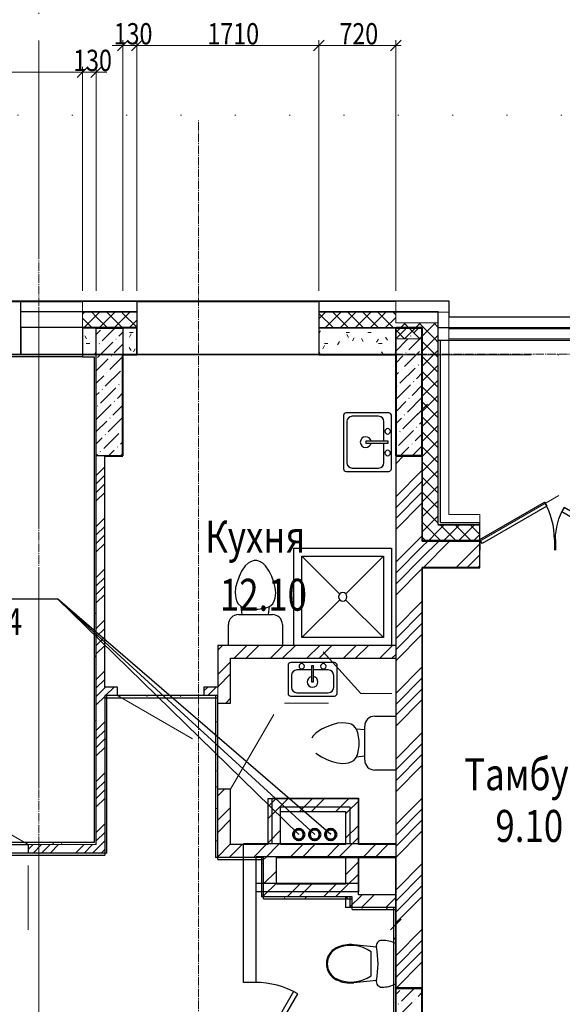
# Model space of a CAD drawing. Units: metres. Extents: x -389808 to 802673, y -114318 to 170939.
# Drawn here: x -302278 to -302227, y -109246 to -109154 of the extents above; entities that cross this region are included whole.
import ezdxf
from ezdxf.enums import TextEntityAlignment as Align

# ---------------------------------------------------------------- set-up
doc = ezdxf.new("R2010")
doc.units = ezdxf.units.M
for name, pattern in [('02 Штрихпунктирная _20 мм_', [25, 20, -2.5, 0, -2.5]), ('______5', [1.1, 0.8, -0.1, 0.1, -0.1]), ('ADSK_Пунктир', [5, 0, -5])]:
    doc.linetypes.add(name, pattern=pattern)
for name, color, linetype, lineweight in [('ws_B1', 150, 'Continuous', 60), ('ws_T3', 30, 'Continuous', 60), ('ws_T4', 200, 'Continuous', 60), ('Линии разделители', 7, 'Continuous', 9), ('Окна', 7, 'Continuous', 18), ('Оси', 40, '______5', 18), ('Перекрытие', 7, 'Continuous', 50), ('Размеры', 8, 'Continuous', 9), ('Разрезы', 7, 'Continuous', 9), ('Стены несущие', 7, 'Continuous', 40), ('Стены отделка', 7, 'Continuous', 40), ('Стены штриховка', 7, 'Continuous', 40), ('текст', 7, 'Continuous', 30)]:
    doc.layers.add(name, color=color, linetype=linetype, lineweight=lineweight)
for name, color, linetype in [('ws_sign_B', 141, 'Continuous'), ('вентиляция', 180, 'Continuous'), ('Двери', 32, 'Continuous'), ('ПеремНаим', 7, 'Continuous'), ('Пилоны', 1, 'Continuous'), ('Сантех', 7, 'Continuous'), ('Сантехника', 7, 'Continuous'), ('СТЕНЫ наружные', 7, 'Continuous'), ('СТЕНЫ перегородки', 7, 'Continuous')]:
    doc.layers.add(name, color=color, linetype=linetype)
doc.styles.add('3', font='pstudio.shx', dxfattribs={"width": 0.7, "height": 3})
doc.styles.add('ISOCPEUR', font='isocpeur.ttf', dxfattribs={"width": 0.8, "height": 200})
doc.styles.add('ГОСТ-Н', font='gost.shx', dxfattribs={"width": 0.8, "oblique": 15, "height": 250})

# ---------------------------------------------------------------- blocks, each defined once
blk = doc.blocks.new('*U2246')
at = {"layer": 'Двери'}
for p, q in [((0, 0), (0, 100)), ((800, 0), (800, 100))]:
    blk.add_line(p, q, dxfattribs=at)
blk.add_lwpolyline([(0, 0), (692.8, -400), (714.7, -362.1), (21.9, 37.9)], close=True, dxfattribs=at)
blk.add_arc((0, 0), 800, 330, 0, dxfattribs=at)
blk = doc.blocks.new('ertert')
at = {"layer": 'Сантех', "linetype": 'Continuous'}
for p, q in [((0, -1.889), (0, 1.889)), ((-1.814, 1.563), (-3.93, 1.79)), ((-2.307, -1.125), (-2.307, 1.125)), ((-1.814, -1.563), (-3.93, -1.79))]:
    blk.add_line(p, q, dxfattribs=at)
for centre, major_axis, start_param, end_param in [((-4.249, -1.191), (0, 2.999), -0.106755, 0.46035), ((-4.183, -1.559), (0, 3.279), -0.611623, 0.42847), ((-1.295, 1.669), (0, 0.531), 0.000036, 1.771191), ((-1.295, -0.673), (0, 2.873), -0.469466, 0.000008), ((-4.837, 0), (0, 1.669), 0.460323, 2.681266), ((-4.837, 0), (0, 1.589), 0.460398, 2.681215), ((-9.478, 0), (0, 7.85), 4.511968, 4.912814), ((-4.249, 1.191), (0, 2.999), 2.681243, 3.248348), ((-4.183, 1.559), (0, 3.279), 2.713123, 3.753215), ((-1.295, -1.669), (0, 0.531), 1.370401, 3.141557), ((-1.295, 0.673), (0, 2.873), 3.141584, 3.611059)]:
    blk.add_ellipse(centre, major_axis=major_axis, ratio=0.9963, start_param=start_param, end_param=end_param, dxfattribs=at)
blk = doc.blocks.new('*U2249')
at = {"layer": 'Двери'}
for p, q in [((0, 0), (0, -100)), ((600, 0), (600, -100))]:
    blk.add_line(p, q, dxfattribs=at)
blk.add_lwpolyline([(0, 0), (519.6, 300), (541.5, 262.1), (21.9, -37.9)], close=True, dxfattribs=at)
blk.add_arc((0, 0), 600, 0, 30, dxfattribs=at)
blk = doc.blocks.new('*U2250')
at = {"layer": 'Двери'}
for p, q in [((0, 0), (0, -100)), ((700, 0), (700, -100))]:
    blk.add_line(p, q, dxfattribs=at)
blk.add_lwpolyline([(0, 0), (606.2, 350), (628.1, 312.1), (21.9, -37.9)], close=True, dxfattribs=at)
blk.add_arc((0, 0), 700, 0, 30, dxfattribs=at)

msp = doc.modelspace()

# ---------------------------------------------------------------- linework, layer by layer
at = {"color": 0, "linetype": 'ByBlock'}
for p, q in [((-302268.431, -109156.812), (-302267.431, -109155.812)), ((-302266.131, -109155.812), (-302267.131, -109156.812)), ((-302266.131, -109155.812), (-302267.131, -109156.812)), ((-302250.031, -109156.812), (-302249.031, -109155.812)), ((-302249.031, -109155.812), (-302250.031, -109156.812)), ((-302242.831, -109156.812), (-302241.831, -109155.812)), ((-302272.231, -109159.312), (-302271.231, -109158.312)), ((-302272.231, -109159.312), (-302271.231, -109158.312)), ((-302269.931, -109158.312), (-302270.931, -109159.312)), ((-302239.331, -109189.997), (-302240.331, -109190.997)), ((-302242.831, -109239.349), (-302241.831, -109238.349))]:
    msp.add_line(p, q, dxfattribs=at)
at = {"layer": 'ws_B1'}
msp.add_circle((-302248.431, -109230.413), 0.5, dxfattribs=at)
at = {"layer": 'ws_sign_B'}
for p in [(-302303.269, -109208.272), (-302251.431, -109230.413), (-302249.931, -109230.413), (-302248.431, -109230.413)]:
    msp.add_line(p, (-302274.074, -109208.272), dxfattribs=at)
at = {"layer": 'ws_T3'}
msp.add_circle((-302249.931, -109230.413), 0.5, dxfattribs=at)
at = {"layer": 'ws_T4'}
msp.add_circle((-302251.431, -109230.413), 0.5, dxfattribs=at)
at = {"layer": 'вентиляция', "color": 0, "lineweight": 25}
for p, q in [((-302247.031, -109232.5), (-302247.031, -109235)), ((-302245.831, -109232.5), (-302245.831, -109235.8))]:
    msp.add_line(p, q, dxfattribs=at)
for points in [[(-302253.931, -109231.3), (-302253.931, -109227), (-302245.831, -109227), (-302245.831, -109231.3)], [(-302253.131, -109231.3), (-302253.131, -109227.8), (-302246.631, -109227.8), (-302246.631, -109231.3)], [(-302245.831, -109235), (-302255.431, -109235)], [(-302245.831, -109235.8), (-302255.431, -109235.8)]]:
    msp.add_lwpolyline(points, dxfattribs=at)
at = {"layer": 'Двери', "lineweight": 18}
for p, q in [((-302234.431, -109202.864), (-302227.027, -109198.589)), ((-302268.431, -109217.364), (-302261.416, -109221.414)), ((-302257.831, -109226.164), (-302253.781, -109219.149)), ((-302276.831, -109231.364), (-302284.712, -109226.814))]:
    msp.add_line(p, q, dxfattribs=at)
at = {"layer": 'Линии разделители'}
msp.add_line((-302237.331, -109183.864), (-302190.831, -109183.864), dxfattribs=at)
at = {"layer": 'Окна', "lineweight": 9}
for p, q in [((-302271.731, -109180.364), (-302305.831, -109180.364)), ((-302249.531, -109180.364), (-302266.631, -109180.364)), ((-302271.731, -109185.364), (-302305.831, -109185.364)), ((-302249.531, -109185.364), (-302266.631, -109185.364))]:
    msp.add_line(p, q, dxfattribs=at)
at = {"layer": 'Оси', "linetype": '02 Штрихпунктирная _20 мм_'}
for p, q in [((-302275.831, -109502.137), (-302275.831, -109133.806)), ((-302400.216, -109185.364), (-302050.684, -109185.364))]:
    msp.add_line(p, q, dxfattribs=at)
at = {"layer": 'Оси'}
for p, q in [((-302275.831, -109494.292), (-302275.831, -109163.372)), ((-302260.831, -109494.292), (-302260.831, -109163.372)), ((-302405.215, -109185.3), (-302072.551, -109185.3))]:
    msp.add_line(p, q, dxfattribs=at)
at = {"layer": 'Перекрытие'}
msp.add_line((-302190.831, -109182.864), (-302237.331, -109182.864), dxfattribs=at)
at = {"layer": 'Пилоны', "color": 5, "lineweight": 30}
for points in [[(-302266.631, -109185.3), (-302266.631, -109182.8), (-302277.531, -109182.8), (-302277.531, -109185.3)], [(-302239.831, -109182.8), (-302242.331, -109182.8), (-302242.331, -109194.8), (-302239.831, -109194.8)], [(-302242.331, -109256.8), (-302239.831, -109256.8), (-302239.831, -109244.8), (-302242.331, -109244.8)]]:
    msp.add_lwpolyline(points, close=True, dxfattribs=at)
at = {"layer": 'Размеры', "lineweight": 18}
for p, q in [((-302267.931, -109179.364), (-302267.931, -109155.812)), ((-302266.631, -109179.364), (-302266.631, -109155.812)), ((-302266.631, -109179.364), (-302266.631, -109155.812)), ((-302249.531, -109179.364), (-302249.531, -109155.812)), ((-302249.531, -109179.364), (-302249.531, -109155.812)), ((-302242.331, -109179.364), (-302242.331, -109155.812)), ((-302267.931, -109156.312), (-302268.931, -109156.312)), ((-302267.931, -109156.312), (-302266.631, -109156.312)), ((-302267.131, -109156.312), (-302249.031, -109156.312)), ((-302266.631, -109156.312), (-302265.631, -109156.312)), ((-302250.031, -109156.312), (-302241.831, -109156.312)), ((-302306.331, -109158.812), (-302271.231, -109158.812)), ((-302271.731, -109158.812), (-302272.731, -109158.812)), ((-302271.731, -109179.364), (-302271.731, -109158.312)), ((-302271.731, -109179.364), (-302271.731, -109158.312)), ((-302271.731, -109158.812), (-302270.431, -109158.812)), ((-302270.431, -109179.364), (-302270.431, -109158.312)), ((-302270.431, -109158.812), (-302269.431, -109158.812)), ((-302248.846, -109185.364), (-302248.639, -109185.364)), ((-302239.831, -109193.864), (-302239.831, -109189.997)), ((-302270.431, -109210.923), (-302270.431, -109211.13)), ((-302270.431, -109210.923), (-302270.431, -109211.13)), ((-302269.631, -109210.923), (-302269.631, -109211.13)), ((-302269.631, -109210.923), (-302269.631, -109211.13)), ((-302242.331, -109210.923), (-302242.331, -109211.13)), ((-302242.331, -109210.923), (-302242.331, -109211.13)), ((-302239.831, -109210.923), (-302239.831, -109211.13)), ((-302239.831, -109210.923), (-302239.831, -109211.13)), ((-302249.139, -109213.264), (-302245.605, -109217.158)), ((-302248.846, -109212.664), (-302248.639, -109212.664)), ((-302248.846, -109212.664), (-302248.639, -109212.664)), ((-302248.846, -109213.864), (-302248.639, -109213.864)), ((-302248.846, -109213.864), (-302248.639, -109213.864)), ((-302245.605, -109217.158), (-302242.685, -109217.158)), ((-302264.497, -109217.364), (-302264.29, -109217.364)), ((-302264.497, -109217.364), (-302264.29, -109217.364)), ((-302252.781, -109218.064), (-302248.639, -109218.064)), ((-302270.431, -109223.348), (-302270.431, -109223.555)), ((-302276.831, -109233.314), (-302276.831, -109239.349)), ((-302242.331, -109239.142), (-302242.331, -109239.349))]:
    msp.add_line(p, q, dxfattribs=at)
at = {"layer": 'Разрезы', "linetype": 'ADSK_Пунктир'}
msp.add_line((-302068.643, -109162.863), (-302394.891, -109162.863), dxfattribs=at)
at = {"layer": 'Сантехника', "color": 208, "true_color": 0x400040}
for p, q in [((-302247.231, -109191.068), (-302247.231, -109196.06)), ((-302247.231, -109191.068), (-302247.231, -109196.06)), ((-302242.985, -109190.814), (-302246.977, -109190.814)), ((-302242.985, -109190.814), (-302246.977, -109190.814)), ((-302243.938, -109191.131), (-302246.406, -109191.131)), ((-302242.731, -109196.06), (-302242.731, -109191.068)), ((-302242.731, -109196.06), (-302242.731, -109191.068)), ((-302246.914, -109191.639), (-302246.914, -109195.488)), ((-302243.43, -109193.468), (-302243.43, -109191.639)), ((-302245.144, -109193.468), (-302245.144, -109193.659)), ((-302243.049, -109193.468), (-302245.144, -109193.468)), ((-302245.144, -109193.659), (-302243.049, -109193.659)), ((-302243.43, -109195.488), (-302243.43, -109193.659)), ((-302243.049, -109193.659), (-302243.049, -109193.468)), ((-302246.977, -109196.314), (-302242.985, -109196.314)), ((-302246.977, -109196.314), (-302242.985, -109196.314)), ((-302246.406, -109195.996), (-302243.938, -109195.996)), ((-302251.881, -109212.664), (-302251.881, -109203.514)), ((-302251.881, -109203.514), (-302242.731, -109203.514)), ((-302251.131, -109204.264), (-302247.596, -109207.799)), ((-302251.131, -109211.914), (-302251.131, -109204.264)), ((-302251.131, -109204.264), (-302243.481, -109204.264)), ((-302243.481, -109204.264), (-302247.017, -109207.799)), ((-302243.481, -109204.264), (-302243.481, -109211.914)), ((-302242.731, -109203.514), (-302242.731, -109212.664)), ((-302256.447, -109205.177), (-302256.799, -109205.685)), ((-302256.193, -109204.923), (-302256.447, -109205.177)), ((-302255.973, -109204.796), (-302256.193, -109204.923)), ((-302255.624, -109204.669), (-302255.973, -109204.796)), ((-302255.37, -109204.669), (-302255.624, -109204.669)), ((-302255.021, -109204.796), (-302255.37, -109204.669)), ((-302254.801, -109204.923), (-302255.021, -109204.796)), ((-302254.547, -109205.177), (-302254.801, -109204.923)), ((-302254.195, -109205.685), (-302254.547, -109205.177)), ((-302256.799, -109205.685), (-302257.036, -109206.193)), ((-302253.958, -109206.193), (-302254.195, -109205.685)), ((-302257.221, -109206.701), (-302257.358, -109207.211)), ((-302257.036, -109206.193), (-302257.221, -109206.701)), ((-302253.773, -109206.701), (-302253.958, -109206.193)), ((-302253.636, -109207.211), (-302253.773, -109206.701)), ((-302257.358, -109207.211), (-302257.402, -109207.717)), ((-302257.402, -109207.717), (-302257.38, -109207.97)), ((-302253.592, -109207.717), (-302253.636, -109207.211)), ((-302253.614, -109207.97), (-302253.592, -109207.717)), ((-302257.38, -109207.97), (-302257.335, -109208.225)), ((-302257.335, -109208.225), (-302257.267, -109208.479)), ((-302257.267, -109208.479), (-302257.123, -109208.733)), ((-302257.123, -109208.733), (-302256.82, -109208.987)), ((-302254.174, -109208.987), (-302253.871, -109208.733)), ((-302253.871, -109208.733), (-302253.727, -109208.479)), ((-302253.727, -109208.479), (-302253.659, -109208.225)), ((-302253.659, -109208.225), (-302253.614, -109207.97)), ((-302247.582, -109208.365), (-302251.131, -109211.914)), ((-302247.03, -109208.365), (-302243.481, -109211.914)), ((-302257.085, -109209.755), (-302253.91, -109209.755)), ((-302256.82, -109208.987), (-302256.471, -109209.114)), ((-302256.732, -109209.755), (-302256.82, -109208.987)), ((-302256.471, -109209.114), (-302255.751, -109209.241)), ((-302255.751, -109209.241), (-302255.243, -109209.241)), ((-302255.243, -109209.241), (-302254.523, -109209.114)), ((-302254.523, -109209.114), (-302254.174, -109208.987)), ((-302254.262, -109209.755), (-302254.174, -109208.987)), ((-302258.031, -109212.664), (-302258.031, -109210.701)), ((-302252.963, -109210.701), (-302252.963, -109212.664)), ((-302243.481, -109211.914), (-302251.131, -109211.914)), ((-302248.09, -109214.264), (-302252.182, -109214.264)), ((-302248.09, -109214.264), (-302252.182, -109214.264)), ((-302252.436, -109214.518), (-302252.436, -109217.16)), ((-302252.436, -109214.518), (-302252.436, -109217.16)), ((-302250.231, -109214.962), (-302251.61, -109214.962)), ((-302250.041, -109214.581), (-302250.231, -109214.581)), ((-302250.231, -109214.581), (-302250.231, -109216.077)), ((-302250.041, -109216.077), (-302250.041, -109214.581)), ((-302248.661, -109214.962), (-302250.041, -109214.962)), ((-302247.836, -109217.16), (-302247.836, -109214.518)), ((-302247.836, -109217.16), (-302247.836, -109214.518)), ((-302252.118, -109215.47), (-302252.118, -109216.588)), ((-302250.231, -109216.077), (-302250.041, -109216.077)), ((-302248.153, -109216.588), (-302248.153, -109215.47)), ((-302251.61, -109217.096), (-302248.661, -109217.096)), ((-302252.182, -109217.414), (-302248.09, -109217.414)), ((-302252.182, -109217.414), (-302248.09, -109217.414)), ((-302247.784, -109219.969), (-302248.294, -109220.106)), ((-302247.278, -109219.925), (-302247.784, -109219.969)), ((-302247.025, -109219.947), (-302247.278, -109219.925)), ((-302246.77, -109219.992), (-302247.025, -109219.947)), ((-302244.294, -109219.296), (-302242.331, -109219.296)), ((-302249.818, -109220.88), (-302250.072, -109221.134)), ((-302249.31, -109220.527), (-302249.818, -109220.88)), ((-302248.802, -109220.291), (-302249.31, -109220.527)), ((-302248.294, -109220.106), (-302248.802, -109220.291)), ((-302246.516, -109220.06), (-302246.77, -109219.992)), ((-302246.262, -109220.204), (-302246.516, -109220.06)), ((-302246.008, -109220.507), (-302246.262, -109220.204)), ((-302245.881, -109220.855), (-302246.008, -109220.507)), ((-302245.24, -109220.595), (-302246.008, -109220.507)), ((-302245.754, -109221.576), (-302245.881, -109220.855)), ((-302245.24, -109223.417), (-302245.24, -109220.242)), ((-302250.072, -109221.134), (-302250.199, -109221.354)), ((-302245.754, -109222.084), (-302245.754, -109221.576)), ((-302245.881, -109222.804), (-302245.754, -109222.084)), ((-302249.818, -109222.78), (-302249.31, -109223.132)), ((-302249.31, -109223.132), (-302248.802, -109223.369)), ((-302248.802, -109223.369), (-302248.294, -109223.554)), ((-302248.294, -109223.554), (-302247.784, -109223.69)), ((-302247.025, -109223.713), (-302246.77, -109223.668)), ((-302246.77, -109223.668), (-302246.516, -109223.6)), ((-302246.516, -109223.6), (-302246.262, -109223.456)), ((-302246.262, -109223.456), (-302246.008, -109223.153)), ((-302246.008, -109223.153), (-302245.881, -109222.804)), ((-302245.24, -109223.065), (-302246.008, -109223.153)), ((-302247.784, -109223.69), (-302247.278, -109223.735)), ((-302247.278, -109223.735), (-302247.025, -109223.713)), ((-302242.331, -109224.364), (-302244.294, -109224.364))]:
    msp.add_line(p, q, dxfattribs=at)
for centre, radius, start, end in [((-302246.977, -109191.068), 0.254, 90, 180), ((-302246.977, -109191.068), 0.254, 90, 180), ((-302246.406, -109191.639), 0.508, 90, 180), ((-302243.938, -109191.639), 0.508, 0, 90), ((-302242.985, -109191.068), 0.254, 0, 90), ((-302242.985, -109191.068), 0.254, 0, 90), ((-302245.144, -109193.564), 0.508, 90, 270), ((-302245.144, -109193.564), 0.508, 10.80692, 90), ((-302243.081, -109192.548), 0.254, 90, 270), ((-302243.081, -109192.548), 0.254, 270, 90), ((-302245.144, -109193.564), 0.508, 270, 349.19308), ((-302243.081, -109194.58), 0.254, 90, 270), ((-302243.081, -109194.58), 0.254, 270, 90), ((-302246.406, -109195.488), 0.508, 180, 270), ((-302243.938, -109195.488), 0.508, 270, 0), ((-302246.977, -109196.06), 0.254, 180, 270), ((-302246.977, -109196.06), 0.254, 180, 270), ((-302242.985, -109196.06), 0.254, 270, 0), ((-302242.985, -109196.06), 0.254, 270, 0), ((-302247.306, -109208.089), 0.4, 0, 180), ((-302247.306, -109208.089), 0.4, 180, 0), ((-302257.085, -109210.701), 0.946, 90, 180), ((-302253.91, -109210.701), 0.946, 0, 90), ((-302252.182, -109214.518), 0.254, 90, 180), ((-302252.182, -109214.518), 0.254, 90, 180), ((-302251.152, -109214.614), 0.254, 0, 180), ((-302249.12, -109214.614), 0.254, 0, 180), ((-302248.09, -109214.518), 0.254, 0, 90), ((-302248.09, -109214.518), 0.254, 0, 90), ((-302251.61, -109215.47), 0.508, 90, 180), ((-302251.152, -109214.614), 0.254, 180, 0), ((-302249.12, -109214.614), 0.254, 180, 0), ((-302248.661, -109215.47), 0.508, 0, 90), ((-302250.136, -109216.077), 0.508, 100.80692, 180), ((-302250.136, -109216.077), 0.508, 180, 0), ((-302250.136, -109216.077), 0.508, 0, 79.19308), ((-302252.182, -109217.16), 0.254, 180, 270), ((-302252.182, -109217.16), 0.254, 180, 270), ((-302251.61, -109216.588), 0.508, 180, 270), ((-302248.661, -109216.588), 0.508, 270, 0), ((-302248.09, -109217.16), 0.254, 270, 0), ((-302248.09, -109217.16), 0.254, 270, 0), ((-302244.294, -109220.242), 0.946, 90, 180), ((-302244.294, -109223.417), 0.946, 180, 270)]:
    msp.add_arc(centre, radius, start, end, dxfattribs=at)
at = {"layer": 'СТЕНЫ наружные', "color": 1}
for p, q in [((-302311.231, -109180.3), (-302238.431, -109180.3)), ((-302311.231, -109180.3), (-302237.331, -109180.3)), ((-302277.531, -109185.3), (-302277.531, -109180.3)), ((-302266.631, -109180.3), (-302266.631, -109185.3)), ((-302249.531, -109180.3), (-302249.531, -109185.3)), ((-302237.331, -109180.3), (-302237.331, -109181.8)), ((-302238.331, -109201.3), (-302238.331, -109181.3)), ((-302237.331, -109181.8), (-302193.331, -109181.8)), ((-302238.131, -109201.1), (-302238.131, -109184)), ((-302242.331, -109194.8), (-302242.331, -109244.8)), ((-302234.431, -109205.3), (-302234.431, -109201.1)), ((-302234.431, -109202.8), (-302239.831, -109202.8)), ((-302239.831, -109205.3), (-302239.831, -109244.8)), ((-302239.831, -109205.3), (-302234.431, -109205.3)), ((-302256.631, -109244.3), (-302256.631, -109231.3)), ((-302242.331, -109231.3), (-302256.631, -109231.3)), ((-302255.431, -109244.3), (-302255.431, -109232.5)), ((-302242.331, -109232.5), (-302255.431, -109232.5)), ((-302255.431, -109244.3), (-302256.631, -109244.3))]:
    msp.add_line(p, q, dxfattribs=at)
at = {"layer": 'СТЕНЫ наружные'}
for p, q in [((-302305.831, -109180.364), (-302271.731, -109180.364)), ((-302266.631, -109180.364), (-302249.531, -109180.364)), ((-302238.331, -109182.8), (-302192.331, -109182.8)), ((-302238.331, -109184), (-302192.331, -109184)), ((-302271.731, -109185.564), (-302305.831, -109185.564)), ((-302249.531, -109185.364), (-302266.631, -109185.364))]:
    msp.add_line(p, q, dxfattribs=at)
at = {"layer": 'СТЕНЫ наружные', "color": 1, "lineweight": 30}
msp.add_line((-302239.831, -109194.8), (-302239.831, -109202.8), dxfattribs=at)
at = {"layer": 'СТЕНЫ наружные', "color": 1}
for points in [[(-302277.531, -109181.3), (-302266.631, -109181.3)], [(-302249.531, -109181.3), (-302238.331, -109181.3)], [(-302271.731, -109182.8), (-302270.431, -109182.8)], [(-302267.931, -109182.8), (-302266.631, -109182.8)], [(-302249.531, -109182.8), (-302242.331, -109182.8)], [(-302307.531, -109185.3), (-302270.431, -109185.3)], [(-302267.931, -109185.3), (-302242.331, -109185.3)], [(-302238.331, -109201.3), (-302234.431, -109201.3)], [(-302238.131, -109201.1), (-302234.431, -109201.1)]]:
    msp.add_lwpolyline(points, dxfattribs=at)
at = {"layer": 'Стены несущие'}
for p, q in [((-302267.931, -109182.864), (-302270.431, -109182.864)), ((-302239.831, -109182.864), (-302242.331, -109182.864)), ((-302239.831, -109194.864), (-302239.831, -109182.864)), ((-302267.931, -109194.864), (-302267.931, -109185.364)), ((-302242.331, -109185.364), (-302242.331, -109194.864)), ((-302269.631, -109194.864), (-302267.931, -109194.864)), ((-302242.331, -109194.864), (-302239.831, -109194.864)), ((-302239.831, -109244.864), (-302242.331, -109244.864)), ((-302239.831, -109256.864), (-302239.831, -109244.864))]:
    msp.add_line(p, q, dxfattribs=at)
at = {"layer": 'Стены отделка', "lineweight": 18}
for p, q in [((-302271.731, -109180.364), (-302271.731, -109182.864)), ((-302267.931, -109180.364), (-302271.731, -109180.364)), ((-302266.631, -109180.364), (-302267.931, -109180.364)), ((-302266.631, -109182.864), (-302266.631, -109180.364)), ((-302242.331, -109180.364), (-302249.531, -109180.364)), ((-302249.531, -109180.364), (-302249.531, -109182.864)), ((-302242.331, -109181.364), (-302242.331, -109180.364)), ((-302237.331, -109181.364), (-302242.331, -109181.364)), ((-302237.331, -109200.364), (-302237.331, -109181.364)), ((-302270.431, -109182.864), (-302267.931, -109182.864)), ((-302242.331, -109183.864), (-302239.831, -109183.864)), ((-302234.431, -109200.364), (-302237.331, -109200.364)), ((-302234.431, -109202.864), (-302234.431, -109200.364))]:
    msp.add_line(p, q, dxfattribs=at)
at = {"layer": 'СТЕНЫ перегородки'}
for p, q in [((-302271.731, -109182.864), (-302271.731, -109185.564)), ((-302270.431, -109182.864), (-302271.731, -109182.864)), ((-302270.431, -109231.364), (-302270.431, -109182.864)), ((-302267.931, -109182.864), (-302267.931, -109185.364)), ((-302266.631, -109182.864), (-302267.931, -109182.864)), ((-302266.631, -109185.364), (-302266.631, -109182.864)), ((-302249.531, -109182.864), (-302249.531, -109185.364)), ((-302242.331, -109182.864), (-302249.531, -109182.864)), ((-302242.331, -109185.364), (-302242.331, -109182.864)), ((-302271.731, -109185.564), (-302270.631, -109185.564)), ((-302270.631, -109185.564), (-302270.631, -109231.164)), ((-302267.931, -109185.364), (-302266.631, -109185.364)), ((-302249.531, -109185.364), (-302242.331, -109185.364)), ((-302269.631, -109194.864), (-302270.431, -109194.864)), ((-302269.631, -109216.564), (-302269.631, -109194.864)), ((-302242.331, -109194.864), (-302242.331, -109231.364)), ((-302239.831, -109202.864), (-302239.831, -109194.864)), ((-302239.831, -109202.864), (-302234.431, -109202.864)), ((-302234.431, -109205.364), (-302234.431, -109202.864)), ((-302239.831, -109244.864), (-302239.831, -109205.364)), ((-302239.831, -109205.364), (-302234.431, -109205.364)), ((-302259.031, -109212.664), (-302259.031, -109216.564)), ((-302242.331, -109212.664), (-302259.031, -109212.664)), ((-302257.831, -109218.064), (-302257.831, -109213.864)), ((-302257.831, -109213.864), (-302242.331, -109213.864)), ((-302268.431, -109216.564), (-302269.631, -109216.564)), ((-302268.431, -109217.364), (-302268.431, -109216.564)), ((-302259.031, -109216.564), (-302260.331, -109216.564)), ((-302260.331, -109216.564), (-302260.331, -109217.364)), ((-302259.031, -109217.364), (-302269.631, -109217.364)), ((-302269.631, -109217.364), (-302269.631, -109232.364)), ((-302269.631, -109217.564), (-302259.031, -109217.564)), ((-302269.431, -109232.164), (-302269.431, -109217.364)), ((-302259.231, -109217.364), (-302259.231, -109232.564)), ((-302259.031, -109217.364), (-302259.231, -109217.364)), ((-302259.031, -109232.764), (-302259.031, -109217.364)), ((-302259.031, -109218.064), (-302257.831, -109218.064)), ((-302257.831, -109226.164), (-302259.031, -109226.164)), ((-302257.831, -109231.364), (-302257.831, -109226.164)), ((-302254.331, -109227.064), (-302254.331, -109231.364)), ((-302245.831, -109227.064), (-302254.331, -109227.064)), ((-302245.831, -109231.364), (-302245.831, -109227.064)), ((-302253.131, -109231.364), (-302253.131, -109228.264)), ((-302253.131, -109228.264), (-302247.031, -109228.264)), ((-302247.031, -109228.264), (-302247.031, -109231.364)), ((-302295.031, -109231.364), (-302276.831, -109231.364)), ((-302270.631, -109231.164), (-302294.831, -109231.164)), ((-302276.831, -109231.364), (-302276.831, -109232.164)), ((-302254.331, -109231.364), (-302257.831, -109231.364)), ((-302247.031, -109231.364), (-302253.131, -109231.364)), ((-302242.331, -109231.364), (-302245.831, -109231.364)), ((-302269.431, -109232.164), (-302299.781, -109232.164)), ((-302298.781, -109232.364), (-302269.631, -109232.364)), ((-302254.731, -109232.564), (-302259.231, -109232.564)), ((-302259.031, -109232.764), (-302254.731, -109232.764)), ((-302254.931, -109232.564), (-302254.931, -109236.264)), ((-302254.731, -109236.464), (-302254.731, -109232.564)), ((-302253.531, -109232.564), (-302242.331, -109232.564)), ((-302253.531, -109235.064), (-302253.531, -109232.564)), ((-302247.031, -109232.564), (-302247.031, -109235.064)), ((-302245.831, -109236.064), (-302245.831, -109232.564)), ((-302242.331, -109265.864), (-302242.331, -109232.564)), ((-302247.031, -109235.064), (-302253.531, -109235.064)), ((-302246.431, -109236.264), (-302254.931, -109236.264)), ((-302254.731, -109236.464), (-302246.431, -109236.464)), ((-302247.031, -109236.264), (-302247.031, -109237.264)), ((-302246.631, -109236.264), (-302246.631, -109237.264)), ((-302246.431, -109237.464), (-302246.431, -109236.264)), ((-302242.331, -109236.064), (-302245.831, -109236.064)), ((-302242.331, -109237.264), (-302247.031, -109237.264)), ((-302246.431, -109237.464), (-302242.331, -109237.464)), ((-302242.531, -109237.264), (-302242.531, -109265.864))]:
    msp.add_line(p, q, dxfattribs=at)
at = {"layer": 'Стены штриховка', "lineweight": 18}
for p, q in [((-302267.931, -109181.364), (-302271.731, -109181.364)), ((-302266.631, -109181.364), (-302267.931, -109181.364)), ((-302242.331, -109181.364), (-302249.531, -109181.364)), ((-302242.331, -109181.364), (-302242.331, -109182.364)), ((-302238.331, -109182.364), (-302242.331, -109182.364)), ((-302238.331, -109201.364), (-302238.331, -109182.364)), ((-302271.731, -109185.364), (-302270.431, -109185.364)), ((-302234.431, -109201.364), (-302238.331, -109201.364)), ((-302259.031, -109217.364), (-302259.031, -109216.564)), ((-302276.831, -109231.364), (-302270.431, -109231.364)), ((-302242.331, -109232.564), (-302242.331, -109231.364))]:
    msp.add_line(p, q, dxfattribs=at)
at = {"layer": 'Стены штриховка', "linetype": 'Continuous', "lineweight": 9}
for p, q in [((-302271.731, -109181.558), (-302271.537, -109181.364)), ((-302270.778, -109182.864), (-302271.731, -109181.91)), ((-302271.622, -109182.864), (-302270.431, -109181.672)), ((-302270.431, -109181.796), (-302270.863, -109181.364)), ((-302270.431, -109181.672), (-302270.122, -109181.364)), ((-302269.363, -109182.864), (-302270.431, -109181.796)), ((-302270.208, -109182.864), (-302268.708, -109181.364)), ((-302267.949, -109182.864), (-302269.449, -109181.364)), ((-302268.794, -109182.864), (-302267.931, -109182.001)), ((-302267.931, -109181.468), (-302268.035, -109181.364)), ((-302267.931, -109182.001), (-302267.294, -109181.364)), ((-302266.631, -109182.768), (-302267.931, -109181.468)), ((-302249.531, -109181.985), (-302248.909, -109181.364)), ((-302248.15, -109182.864), (-302249.531, -109181.483)), ((-302248.995, -109182.864), (-302247.495, -109181.364)), ((-302246.736, -109182.864), (-302248.236, -109181.364)), ((-302247.581, -109182.864), (-302246.081, -109181.364)), ((-302245.322, -109182.864), (-302246.822, -109181.364)), ((-302246.167, -109182.864), (-302244.667, -109181.364)), ((-302243.908, -109182.864), (-302245.408, -109181.364)), ((-302244.752, -109182.864), (-302243.252, -109181.364)), ((-302242.493, -109182.864), (-302243.993, -109181.364)), ((-302243.338, -109182.864), (-302242.331, -109181.857)), ((-302242.331, -109181.612), (-302242.579, -109181.364)), ((-302269.883, -109184.044), (-302268.702, -109182.864)), ((-302267.38, -109182.864), (-302266.631, -109182.115)), ((-302242.331, -109183.271), (-302241.424, -109182.364)), ((-302242.226, -109183.759), (-302241.331, -109182.864)), ((-302240.079, -109183.864), (-302241.579, -109182.364)), ((-302241.51, -109183.864), (-302240.01, -109182.364)), ((-302240.658, -109183.331), (-302240.19, -109182.864)), ((-302238.665, -109183.864), (-302240.165, -109182.364)), ((-302240.096, -109183.864), (-302238.596, -109182.364)), ((-302238.331, -109182.783), (-302238.751, -109182.364)), ((-302271.339, -109183.856), (-302271.507, -109183.566)), ((-302270.431, -109183.452), (-302270.025, -109183.046)), ((-302268.6, -109183.901), (-302268.576, -109183.878)), ((-302268.315, -109183.616), (-302267.931, -109183.233)), ((-302267.146, -109183.407), (-302267.313, -109183.697)), ((-302267.311, -109183.268), (-302266.976, -109183.268)), ((-302249.375, -109183.108), (-302249.531, -109183.378)), ((-302246.991, -109183.268), (-302246.656, -109183.268)), ((-302246.766, -109183.747), (-302246.933, -109183.457)), ((-302246.228, -109183.752), (-302246.395, -109184.043)), ((-302245.378, -109184.119), (-302245.546, -109183.829)), ((-302244.959, -109183.268), (-302244.624, -109183.268)), ((-302243.96, -109183.888), (-302244.128, -109184.179)), ((-302243.11, -109183.983), (-302243.278, -109183.692)), ((-302241.493, -109183.864), (-302242.331, -109183.026)), ((-302242.331, -109185.005), (-302241.228, -109183.902)), ((-302241.085, -109184.899), (-302239.831, -109183.645)), ((-302240.943, -109183.616), (-302240.919, -109183.593)), ((-302239.831, -109185.013), (-302238.681, -109183.864)), ((-302238.681, -109183.864), (-302238.331, -109183.513)), ((-302238.331, -109184.198), (-302238.665, -109183.864)), ((-302271.375, -109184.284), (-302271.04, -109184.284)), ((-302270.31, -109185.612), (-302268.885, -109184.187)), ((-302270.168, -109184.329), (-302270.144, -109184.305)), ((-302268.742, -109185.185), (-302267.931, -109184.373)), ((-302267.176, -109184.972), (-302267.343, -109184.682)), ((-302266.774, -109184.795), (-302266.941, -109185.085)), ((-302249.004, -109184.496), (-302249.171, -109184.786)), ((-302249.023, -109184.284), (-302248.688, -109184.284)), ((-302247.616, -109184.124), (-302247.783, -109184.415)), ((-302243.943, -109184.284), (-302243.608, -109184.284)), ((-302238.331, -109185.612), (-302239.831, -109184.112)), ((-302270.431, -109185.034), (-302270.597, -109185.321)), ((-302270.431, -109186.873), (-302269.313, -109185.755)), ((-302269.17, -109186.753), (-302267.931, -109185.514)), ((-302269.027, -109185.47), (-302269.004, -109185.446)), ((-302267.311, -109185.3), (-302266.976, -109185.3)), ((-302249.405, -109185.271), (-302249.531, -109185.053)), ((-302248.179, -109185.364), (-302248.185, -109185.353)), ((-302248.007, -109185.3), (-302247.672, -109185.3)), ((-302244.959, -109185.3), (-302244.624, -109185.3)), ((-302243.486, -109185.364), (-302243.65, -109185.08)), ((-302243.588, -109185.276), (-302243.639, -109185.364)), ((-302242.331, -109185.131), (-302242.368, -109185.195)), ((-302242.331, -109186.145), (-302241.656, -109185.47)), ((-302241.513, -109186.468), (-302240.088, -109185.042)), ((-302241.371, -109185.185), (-302241.347, -109185.161)), ((-302239.831, -109186.428), (-302238.331, -109184.928)), ((-302238.331, -109187.026), (-302239.831, -109185.526)), ((-302241.941, -109188.036), (-302240.515, -109186.61)), ((-302240.23, -109186.325), (-302240.206, -109186.301)), ((-302239.945, -109186.04), (-302239.831, -109185.926)), ((-302239.831, -109187.842), (-302238.331, -109186.342)), ((-302270.566, -109187.299), (-302270.631, -109187.412)), ((-302270.431, -109188.014), (-302269.74, -109187.323)), ((-302269.598, -109188.321), (-302268.172, -109186.895)), ((-302269.455, -109187.038), (-302269.431, -109187.014)), ((-302242.331, -109187.286), (-302242.083, -109187.038)), ((-302241.798, -109186.753), (-302241.775, -109186.729)), ((-302240.373, -109187.608), (-302239.831, -109187.067)), ((-302238.331, -109188.44), (-302239.831, -109186.94)), ((-302270.025, -109189.889), (-302268.6, -109188.463)), ((-302268.315, -109188.178), (-302268.291, -109188.155)), ((-302268.03, -109187.893), (-302267.931, -109187.795)), ((-302242.331, -109189.567), (-302240.943, -109188.178)), ((-302242.226, -109188.321), (-302242.202, -109188.297)), ((-302240.8, -109189.176), (-302239.831, -109188.207)), ((-302240.658, -109187.893), (-302240.634, -109187.87)), ((-302239.831, -109189.256), (-302238.331, -109187.756)), ((-302238.331, -109189.854), (-302239.831, -109188.354)), ((-302270.559, -109189.272), (-302270.631, -109189.147)), ((-302270.431, -109189.154), (-302270.168, -109188.891)), ((-302269.883, -109188.606), (-302269.859, -109188.582)), ((-302268.457, -109189.461), (-302267.931, -109188.935)), ((-302241.228, -109190.745), (-302239.831, -109189.348)), ((-302241.085, -109189.461), (-302241.062, -109189.438)), ((-302239.831, -109190.67), (-302238.331, -109189.17)), ((-302270.431, -109191.435), (-302269.027, -109190.032)), ((-302270.311, -109190.174), (-302270.287, -109190.15)), ((-302268.885, -109191.03), (-302267.931, -109190.076)), ((-302268.742, -109189.746), (-302268.719, -109189.723)), ((-302242.331, -109190.707), (-302241.371, -109189.747)), ((-302238.331, -109191.269), (-302239.831, -109189.769)), ((-302269.313, -109192.598), (-302267.931, -109191.216)), ((-302269.17, -109191.315), (-302269.146, -109191.291)), ((-302242.331, -109191.848), (-302241.798, -109191.315)), ((-302241.656, -109192.313), (-302240.23, -109190.887)), ((-302241.513, -109191.03), (-302241.489, -109191.006)), ((-302239.945, -109190.602), (-302239.921, -109190.578)), ((-302239.831, -109192.084), (-302238.331, -109190.584)), ((-302238.331, -109192.683), (-302239.831, -109191.183)), ((-302270.431, -109192.576), (-302269.455, -109191.6)), ((-302240.373, -109192.17), (-302240.349, -109192.146)), ((-302240.088, -109191.885), (-302239.831, -109191.629)), ((-302239.831, -109193.499), (-302238.331, -109191.999)), ((-302270.431, -109193.716), (-302269.883, -109193.168)), ((-302269.74, -109194.166), (-302268.315, -109192.74)), ((-302269.598, -109192.883), (-302269.574, -109192.859)), ((-302268.03, -109192.455), (-302268.006, -109192.431)), ((-302242.331, -109192.988), (-302242.226, -109192.883)), ((-302242.083, -109193.881), (-302240.658, -109192.455)), ((-302241.941, -109192.598), (-302241.917, -109192.574)), ((-302240.515, -109193.453), (-302239.831, -109192.769)), ((-302238.331, -109194.097), (-302239.831, -109192.597)), ((-302270.431, -109193.558), (-302270.454, -109193.517)), ((-302268.457, -109194.023), (-302268.434, -109194)), ((-302268.172, -109193.738), (-302267.931, -109193.497)), ((-302241.926, -109194.864), (-302241.085, -109194.023)), ((-302240.8, -109193.738), (-302240.777, -109193.715)), ((-302240.785, -109194.864), (-302239.831, -109193.91)), ((-302239.831, -109194.913), (-302238.331, -109193.413)), ((-302238.331, -109195.511), (-302239.831, -109194.011)), ((-302270.431, -109194.857), (-302270.311, -109194.736)), ((-302270.025, -109194.451), (-302270.002, -109194.427)), ((-302269.298, -109194.864), (-302268.742, -109194.308)), ((-302268.157, -109194.864), (-302267.931, -109194.638)), ((-302242.331, -109195.611), (-302241.584, -109194.864)), ((-302239.831, -109196.327), (-302238.331, -109194.827)), ((-302270.602, -109195.49), (-302270.631, -109195.54)), ((-302270.431, -109196.682), (-302269.631, -109195.882)), ((-302238.331, -109196.926), (-302239.831, -109195.426)), ((-302270.431, -109197.48), (-302269.631, -109196.68)), ((-302242.331, -109198.691), (-302239.831, -109196.191)), ((-302239.831, -109197.741), (-302238.331, -109196.241)), ((-302238.331, -109198.34), (-302239.831, -109196.84)), ((-302270.431, -109198.278), (-302269.631, -109197.478)), ((-302242.331, -109199.717), (-302239.831, -109197.217)), ((-302239.831, -109199.156), (-302238.331, -109197.656)), ((-302270.431, -109199.077), (-302269.631, -109198.277)), ((-302242.331, -109200.743), (-302239.831, -109198.243)), ((-302238.331, -109199.754), (-302239.831, -109198.254)), ((-302242.331, -109201.77), (-302239.831, -109199.27)), ((-302239.831, -109200.57), (-302238.331, -109199.07)), ((-302238.331, -109201.168), (-302239.831, -109199.668)), ((-302239.831, -109201.984), (-302238.331, -109200.484)), ((-302270.431, -109201.472), (-302269.631, -109200.672)), ((-302270.431, -109202.27), (-302269.631, -109201.47)), ((-302238.331, -109202.582), (-302239.831, -109201.082)), ((-302238.331, -109201.898), (-302237.797, -109201.364)), ((-302236.636, -109202.864), (-302238.136, -109201.364)), ((-302237.882, -109202.864), (-302236.382, -109201.364)), ((-302235.221, -109202.864), (-302236.721, -109201.364)), ((-302236.468, -109202.864), (-302234.968, -109201.364)), ((-302234.431, -109202.24), (-302235.307, -109201.364)), ((-302270.431, -109203.068), (-302269.631, -109202.268)), ((-302242.331, -109204.849), (-302239.831, -109202.349)), ((-302239.297, -109202.864), (-302238.331, -109201.898)), ((-302235.054, -109202.864), (-302234.431, -109202.241)), ((-302270.431, -109203.867), (-302269.631, -109203.067)), ((-302239.464, -109202.864), (-302239.831, -109202.497)), ((-302239.831, -109203.376), (-302239.319, -109202.864)), ((-302239.831, -109204.402), (-302238.293, -109202.864)), ((-302239.766, -109205.364), (-302237.266, -109202.864)), ((-302238.05, -109202.864), (-302238.331, -109202.582)), ((-302236.687, -109205.364), (-302234.431, -109203.108)), ((-302242.331, -109205.876), (-302239.831, -109203.376)), ((-302235.66, -109205.364), (-302234.431, -109204.134)), ((-302242.331, -109206.902), (-302239.831, -109204.402)), ((-302234.634, -109205.364), (-302234.431, -109205.161)), ((-302270.431, -109206.262), (-302269.631, -109205.462)), ((-302242.331, -109207.928), (-302239.831, -109205.428)), ((-302270.431, -109207.06), (-302269.631, -109206.26)), ((-302270.431, -109207.858), (-302269.631, -109207.058)), ((-302270.431, -109208.657), (-302269.631, -109207.857)), ((-302242.331, -109211.008), (-302239.831, -109208.508)), ((-302270.539, -109209.604), (-302270.631, -109209.764)), ((-302242.331, -109212.034), (-302239.831, -109209.534)), ((-302270.431, -109211.052), (-302269.631, -109210.252)), ((-302242.331, -109213.061), (-302239.831, -109210.561)), ((-302270.431, -109211.85), (-302269.631, -109211.05)), ((-302242.331, -109214.087), (-302239.831, -109211.587)), ((-302270.431, -109212.648), (-302269.631, -109211.848)), ((-302270.431, -109213.447), (-302269.631, -109212.647)), ((-302259.031, -109213.11), (-302258.585, -109212.664)), ((-302257.504, -109213.864), (-302256.304, -109212.664)), ((-302256.364, -109213.864), (-302255.164, -109212.664)), ((-302254.083, -109213.864), (-302252.883, -109212.664)), ((-302252.942, -109213.864), (-302251.742, -109212.664)), ((-302250.661, -109213.864), (-302249.461, -109212.664)), ((-302249.521, -109213.864), (-302248.321, -109212.664)), ((-302247.24, -109213.864), (-302246.04, -109212.664)), ((-302246.099, -109213.864), (-302244.899, -109212.664)), ((-302243.818, -109213.864), (-302242.618, -109212.664)), ((-302270.45, -109213.845), (-302270.617, -109213.555)), ((-302259.031, -109215.391), (-302257.831, -109214.191)), ((-302242.678, -109213.864), (-302242.331, -109213.517)), ((-302270.431, -109215.842), (-302269.631, -109215.042)), ((-302259.031, -109216.531), (-302257.831, -109215.331)), ((-302242.331, -109217.166), (-302239.831, -109214.666)), ((-302270.431, -109215.91), (-302270.481, -109215.823)), ((-302270.431, -109216.64), (-302269.631, -109215.84)), ((-302242.331, -109218.193), (-302239.831, -109215.693)), ((-302270.431, -109217.438), (-302269.631, -109216.638)), ((-302269.631, -109216.638), (-302269.556, -109216.564)), ((-302269.558, -109217.364), (-302268.758, -109216.564)), ((-302260.331, -109216.919), (-302259.976, -109216.564)), ((-302259.978, -109217.364), (-302259.178, -109216.564)), ((-302242.331, -109219.219), (-302239.831, -109216.719)), ((-302270.575, -109217.795), (-302270.631, -109217.892)), ((-302270.431, -109218.237), (-302269.631, -109217.437)), ((-302265.633, -109217.364), (-302265.699, -109217.478)), ((-302262.494, -109217.465), (-302262.552, -109217.364)), ((-302261.264, -109217.564), (-302261.274, -109217.546)), ((-302258.283, -109218.064), (-302257.831, -109217.612)), ((-302242.331, -109220.246), (-302239.831, -109217.746)), ((-302270.549, -109219.769), (-302270.631, -109219.627)), ((-302270.431, -109220.632), (-302269.631, -109219.832)), ((-302259.183, -109219.844), (-302259.031, -109219.844)), ((-302270.431, -109221.43), (-302269.631, -109220.63)), ((-302242.331, -109223.325), (-302239.831, -109220.825)), ((-302270.431, -109222.229), (-302269.631, -109221.429)), ((-302269.533, -109221.529), (-302269.631, -109221.359)), ((-302270.431, -109223.027), (-302269.631, -109222.227)), ((-302242.331, -109224.352), (-302239.831, -109221.852)), ((-302242.331, -109225.378), (-302239.831, -109222.878)), ((-302259.137, -109224.399), (-302259.231, -109224.563)), ((-302242.331, -109226.404), (-302239.831, -109223.904)), ((-302270.431, -109225.422), (-302269.631, -109224.622)), ((-302270.431, -109226.22), (-302269.631, -109225.42)), ((-302270.431, -109227.019), (-302269.631, -109226.219)), ((-302259.183, -109225.94), (-302259.031, -109225.94)), ((-302259.031, -109226.795), (-302258.399, -109226.164)), ((-302270.431, -109227.817), (-302269.631, -109227.017)), ((-302254.331, -109227.798), (-302253.597, -109227.064)), ((-302253.131, -109227.738), (-302252.456, -109227.064)), ((-302251.375, -109228.264), (-302250.175, -109227.064)), ((-302250.235, -109228.264), (-302249.035, -109227.064)), ((-302247.954, -109228.264), (-302246.754, -109227.064)), ((-302246.813, -109228.264), (-302245.831, -109227.281)), ((-302242.331, -109229.484), (-302239.831, -109226.984)), ((-302259.183, -109227.972), (-302259.031, -109227.972)), ((-302259.031, -109228.28), (-302259.069, -109228.345)), ((-302259.031, -109229.076), (-302257.831, -109227.876)), ((-302254.331, -109228.938), (-302253.131, -109227.738)), ((-302247.031, -109228.481), (-302246.813, -109228.264)), ((-302242.331, -109230.51), (-302239.831, -109228.01)), ((-302259.031, -109230.217), (-302257.831, -109229.017)), ((-302242.331, -109231.537), (-302239.831, -109229.037)), ((-302270.431, -109230.212), (-302269.631, -109229.412)), ((-302254.331, -109231.219), (-302253.131, -109230.019)), ((-302247.031, -109230.762), (-302245.831, -109229.562)), ((-302242.331, -109232.563), (-302239.831, -109230.063)), ((-302270.431, -109231.01), (-302269.631, -109230.21)), ((-302269.986, -109231.364), (-302269.631, -109231.009)), ((-302259.183, -109231.02), (-302259.031, -109231.02)), ((-302246.492, -109231.364), (-302245.831, -109230.703)), ((-302276.831, -109231.822), (-302276.373, -109231.364)), ((-302276.374, -109232.164), (-302275.574, -109231.364)), ((-302275.576, -109232.164), (-302274.776, -109231.364)), ((-302274.778, -109232.164), (-302273.978, -109231.364)), ((-302274.414, -109231.364), (-302274.529, -109231.164)), ((-302273.66, -109231.266), (-302273.716, -109231.364)), ((-302272.428, -109231.164), (-302272.44, -109231.184)), ((-302272.383, -109232.164), (-302271.583, -109231.364)), ((-302271.584, -109232.164), (-302270.784, -109231.364)), ((-302270.786, -109232.164), (-302269.986, -109231.364)), ((-302269.988, -109232.164), (-302269.631, -109231.807)), ((-302259.031, -109231.591), (-302259.069, -109231.525)), ((-302259.031, -109232.498), (-302257.897, -109231.364)), ((-302257.956, -109232.564), (-302256.756, -109231.364)), ((-302257.897, -109231.364), (-302257.831, -109231.298)), ((-302255.675, -109232.564), (-302254.475, -109231.364)), ((-302254.535, -109232.564), (-302253.335, -109231.364)), ((-302253.335, -109231.364), (-302253.131, -109231.16)), ((-302252.254, -109232.564), (-302251.054, -109231.364)), ((-302251.113, -109232.564), (-302249.913, -109231.364)), ((-302248.832, -109232.564), (-302247.632, -109231.364)), ((-302247.692, -109232.564), (-302246.492, -109231.364)), ((-302245.411, -109232.564), (-302244.211, -109231.364)), ((-302244.27, -109232.564), (-302243.07, -109231.364)), ((-302254.731, -109232.76), (-302254.535, -109232.564)), ((-302254.731, -109233.024), (-302254.805, -109233.153)), ((-302254.731, -109235.041), (-302253.531, -109233.841)), ((-302247.031, -109234.184), (-302245.831, -109232.984)), ((-302242.331, -109235.642), (-302239.831, -109233.142)), ((-302247.031, -109235.324), (-302245.831, -109234.124)), ((-302242.331, -109236.669), (-302239.831, -109234.169)), ((-302254.731, -109236.181), (-302253.531, -109234.981)), ((-302252.532, -109236.264), (-302251.332, -109235.064)), ((-302251.392, -109236.264), (-302250.192, -109235.064)), ((-302249.111, -109236.264), (-302247.911, -109235.064)), ((-302247.97, -109236.264), (-302247.031, -109235.324)), ((-302242.331, -109237.695), (-302239.831, -109235.195)), ((-302254.931, -109236.1), (-302254.784, -109236.1)), ((-302252.706, -109236.45), (-302252.814, -109236.264)), ((-302250.746, -109236.283), (-302250.851, -109236.464)), ((-302248.479, -109236.419), (-302248.504, -109236.464)), ((-302246.832, -109236.464), (-302246.948, -109236.264)), ((-302246.689, -109237.264), (-302245.489, -109236.064)), ((-302245.549, -109237.264), (-302244.349, -109236.064)), ((-302243.268, -109237.264), (-302242.331, -109236.327)), ((-302242.331, -109238.722), (-302239.831, -109236.222)), ((-302245.447, -109237.264), (-302245.499, -109237.353)), ((-302243.1, -109237.264), (-302243.216, -109237.464)), ((-302242.331, -109241.801), (-302239.831, -109239.301)), ((-302242.331, -109239.995), (-302242.487, -109240.265)), ((-302242.331, -109242.828), (-302239.831, -109240.328)), ((-302242.331, -109243.854), (-302239.831, -109241.354)), ((-302242.314, -109244.864), (-302239.831, -109242.38)), ((-302241.798, -109246.059), (-302240.604, -109244.864)), ((-302242.331, -109245.451), (-302241.941, -109245.061)), ((-302240.23, -109245.631), (-302239.831, -109245.232)), ((-302242.331, -109246.091), (-302242.387, -109246.189)), ((-302242.226, -109247.627), (-302240.8, -109246.201)), ((-302242.084, -109246.344), (-302242.06, -109246.32)), ((-302240.515, -109245.916), (-302240.492, -109245.892))]:
    msp.add_line(p, q, dxfattribs=at)

# ---------------------------------------------------------------- block references
at = {"layer": 'Двери', "lineweight": 0, "yscale": 0.01, "zscale": 0.01}
for name, p, xscale in [('*U2250', (-302234.431, -109202.7), 0.01), ('*U2249', (-302221.331, -109202.7), -0.01)]:
    msp.add_blockref(name, p, dxfattribs=dict(at, xscale=xscale))
at = {"layer": 'Двери', "lineweight": 0, "xscale": 0.01, "yscale": 0.01, "zscale": 0.01, "rotation": 90}
msp.add_blockref('*U2246', (-302255.531, -109252.3), dxfattribs=at)
at = {"layer": 'Сантех', "linetype": 'Continuous'}
msp.add_blockref('ertert', (-302242.331, -109242.55), dxfattribs=at)

# ---------------------------------------------------------------- texts
at = {"layer": 'ws_sign_B', "color": 2, "style": 'ГОСТ-Н', "oblique": 10, "width": 0.8}
msp.add_text('2ф32*5.4/ф20*3.4', height=2.5, dxfattribs=at).set_placement((-302289.02, -109211.678), align=Align.CENTER)
at = {"layer": 'ПеремНаим', "color": 3, "style": '3', "width": 0.8}
for s, p in [('%%UКухня', (-302255.513, -109203.951)), ('%%UТамбур', (-302229.98, -109226.248))]:
    msp.add_text(s, height=3, dxfattribs=at).set_placement(p, align=Align.CENTER)
at = {"layer": 'Размеры', "style": 'ISOCPEUR', "width": 0.8}
for s, p in [('130', (-302268.801, -109156.212)), ('1710', (-302260.001, -109156.212)), ('720', (-302247.611, -109156.212)), ('130', (-302272.601, -109158.712))]:
    msp.add_text(s, height=2, dxfattribs=at).set_placement(p)
at = {"layer": 'текст', "style": '3', "width": 0.8}
for s, p in [('12.10', (-302254.748, -109209.394)), ('9.10', (-302229.792, -109231.106))]:
    msp.add_text(s, height=3, dxfattribs=at).set_placement(p, align=Align.CENTER)

doc.saveas('drawing.dxf')
